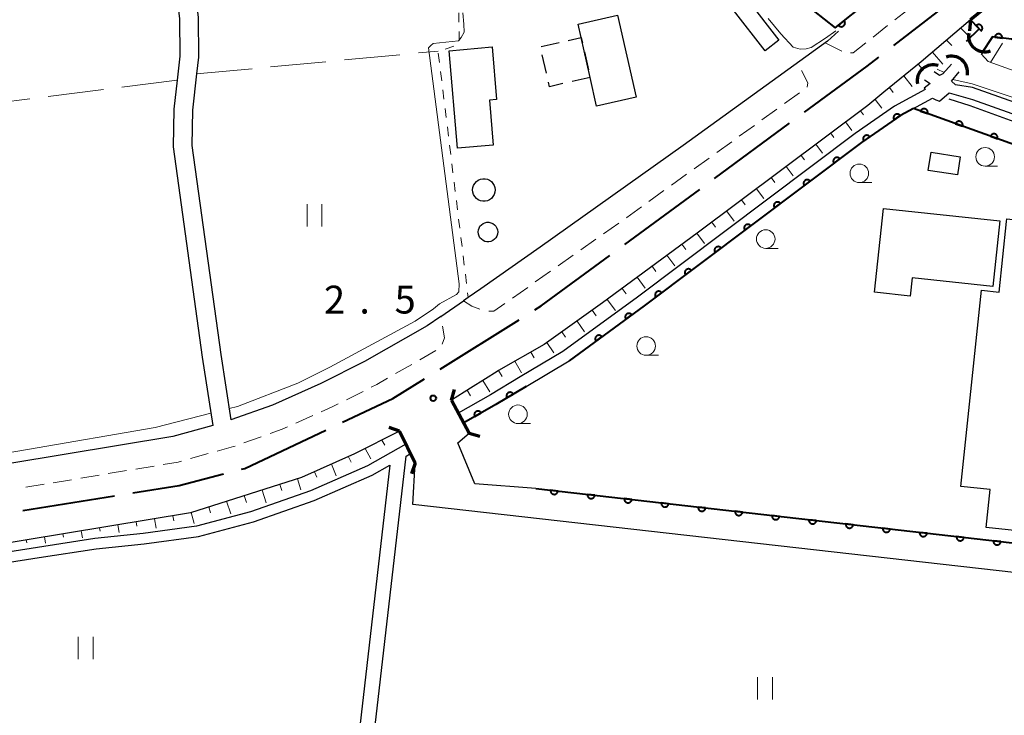
# Model space of a CAD drawing. Units: metres. Extents: x -70000 to -68000, y 36000 to 37500.
# Drawn here: x -69052 to -68920, y 37164 to 37257 of the extents above; entities that cross this region are included whole.
import ezdxf

# ---------------------------------------------------------------- set-up
doc = ezdxf.new("R2010")
doc.units = ezdxf.units.M
for name, color, linetype, lineweight in [('110600_大字・町・丁目界', 7, 'Continuous', 40), ('210100_道路縁(街区線)', 7, 'Continuous', 30), ('220300_道路橋(高架部)', 7, 'Continuous', 70), ('220399_道路橋(ひげ)', 7, 'Continuous', 70), ('221300_歩道', 7, 'Continuous', 30), ('300100_普通建物', 7, 'Continuous', 30), ('300300_普通無壁舎', 7, 'Continuous', 30), ('421900_坑口', 7, 'Continuous', 30), ('423100_タンク', 7, 'Continuous', 30), ('510100_河川', 7, 'Continuous', 30), ('610111_人工斜面(上)', 7, 'Continuous', 30), ('610199_人工斜面(ヒゲ)', 7, 'Continuous', 30), ('611100_コンクリート被覆(直落)', 7, 'Continuous', 30), ('630100_植生界', 7, 'Continuous', 30), ('630200_耕地界', 7, 'Continuous', 30), ('631100_田', 7, 'Continuous', 13), ('633100_広葉樹林', 7, 'Continuous', 13), ('710200_等高線(主曲線)', 7, 'Continuous', 13), ('731100_標石を有しない標高点', 7, 'Continuous', 40)]:
    doc.layers.add(name, color=color, linetype=linetype, lineweight=lineweight)
doc.styles.add('Style-WORKING', font='MS Gothic.ttf')

msp = doc.modelspace()

# ---------------------------------------------------------------- linework, layer by layer
at = {"layer": '110600_大字・町・丁目界', "linetype": 'Continuous', "lineweight": 40}
for p, q in [((-68934.781, 37253.81), (-68924.9, 37261.466)), ((-68958.879, 37235.942), (-68948.81, 37243.35)), ((-68970.961, 37227.053), (-68960.892, 37234.461)), ((-68995.803, 37210.273), (-68985.206, 37216.902)), ((-69051.992, 37191.214), (-69039.649, 37193.188))]:
    msp.add_line(p, q, dxfattribs=at)
at = {"layer": '110600_大字・町・丁目界', "linetype": 'Continuous', "lineweight": 40, "flags": 128}
for points in [[(-68946.796, 37244.831), (-68938.33, 37251.06), (-68936.757, 37252.279)], [(-68983.087, 37218.228), (-68982.22, 37218.77), (-68972.975, 37225.572)], [(-69008.946, 37203.099), (-69002.17, 37206.29), (-68997.923, 37208.947)], [(-69022.544, 37196.782), (-69022.13, 37196.89), (-69011.208, 37202.034)], [(-69037.181, 37193.583), (-69030.95, 37194.58), (-69024.962, 37196.148)]]:
    msp.add_lwpolyline(points, dxfattribs=at)
at = {"layer": '210100_道路縁(街区線)', "linetype": 'Continuous', "lineweight": 30, "flags": 128}
for points in [[(-69036.79, 37378.3), (-69038.03, 37376.04), (-69039.82, 37373.85), (-69042.69, 37370.93), (-69044.36, 37368.15), (-69044.82, 37364.89), (-69044.44, 37360.54), (-69042.31, 37347.77), (-69041.52, 37340.72), (-69040.65, 37332.93), (-69038.48, 37313.88), (-69036.21, 37298.33), (-69033.43, 37277.35), (-69030.89, 37257.46), (-69030.86, 37252.39), (-69031.22, 37249.18), (-69031.66, 37245.27), (-69031.74, 37240.2), (-69027.83, 37211.86), (-69026.41, 37202.68)], [(-69034.3, 37375.29), (-69035.95, 37374.63), (-69037.95, 37372.19), (-69040.7, 37369.4), (-69041.96, 37367.29), (-69042.31, 37364.82), (-69041.96, 37360.87), (-69039.83, 37348.13), (-69038.2, 37333.54), (-69036, 37314.22), (-69035.42, 37310.25), (-69033.74, 37298.72), (-69030.94, 37277.6), (-69028.39, 37257.63), (-69028.36, 37252.26), (-69028.61, 37250), (-69029.16, 37245.11), (-69029.24, 37240.35), (-69025.36, 37212.22), (-69024, 37203.41)], [(-68915.51, 37264.54), (-68924.43, 37257.29)], [(-68924.43, 37257.29), (-68931.09, 37251.65), (-68936.1, 37247.55), (-68938.28, 37245.75), (-68961.25, 37228.57), (-68973.99, 37219.17), (-68981.81, 37213.57), (-68987.99, 37210.05), (-68988.15, 37209.95), (-68989.71, 37208.95), (-68991.73, 37207.7), (-68994.31, 37206.09)], [(-69026.41, 37202.68), (-69031.82, 37201.17), (-69111.73, 37187.95), (-69124.69, 37185.61), (-69125.1, 37186.45), (-69134.28, 37256.6)], [(-68942.2, 37255.76), (-68943.69, 37254.41), (-68963.11, 37240.37), (-68982.36, 37226.66), (-68990.36, 37221.05), (-68992.04, 37219.89), (-68992.7, 37219.44)], [(-68927.37, 37246.65), (-68924.51, 37245.74), (-68890.5, 37233.36), (-68886.37, 37231.55), (-68790.83, 37198.27), (-68768.27, 37190.31)], [(-68982.95, 37194.18), (-68901.92, 37184.92), (-68897.98, 37184.69), (-68897.04, 37187.14), (-68892.29, 37228.47), (-68892.23, 37229.27), (-68893.83, 37231.55), (-68928.87, 37244.17)], [(-68995.71, 37217.36), (-68992.7, 37219.44)], [(-68995.71, 37217.36), (-68997.56, 37216.09), (-69005.99, 37211.28), (-69011.87, 37208.33), (-69018.4, 37205.41), (-69024, 37203.41)], [(-68994.31, 37206.09), (-68991.9, 37201.65)], [(-69001.27, 37201.89), (-69007.36, 37198.83), (-69014.48, 37195.65), (-69029.43, 37190.92), (-69068.26, 37184.49), (-69106.94, 37178.09), (-69107.92, 37177.2), (-69109.31, 37167.76), (-69137.38, 36921.07)], [(-68999.17, 37197.58), (-69001.27, 37201.89)], [(-68982.95, 37194.18), (-68991.16, 37194.8), (-68993.42, 37200.34), (-68991.9, 37201.65)], [(-69137.38, 36921.07), (-68932.3, 36898.19), (-68930.5, 36898.67), (-68898.3, 37178.04), (-68900.1, 37180.13), (-68901.16, 37180.88), (-68999.5, 37192.04), (-68999.17, 37197.58)]]:
    msp.add_lwpolyline(points, dxfattribs=at)
at = {"layer": '220300_道路橋(高架部)', "linetype": 'Continuous', "lineweight": 70, "flags": 128}
for points in [[(-68915.51, 37264.54), (-68924.43, 37257.29)], [(-68994.31, 37206.09), (-68991.9, 37201.65)], [(-68999.17, 37197.58), (-69001.27, 37201.89)]]:
    msp.add_lwpolyline(points, dxfattribs=at)
at = {"layer": '220399_道路橋(ひげ)', "linetype": 'Continuous', "lineweight": 70, "flags": 128}
for points in [[(-68924.43, 37257.29), (-68924.58, 37255.8)], [(-68994.31, 37206.09), (-68993.88, 37207.53)], [(-69001.27, 37201.89), (-69002.69, 37202.38)], [(-68991.9, 37201.65), (-68990.46, 37201.22)], [(-68999.17, 37197.58), (-68999.66, 37196.16)]]:
    msp.add_lwpolyline(points, dxfattribs=at)
at = {"layer": '221300_歩道', "linetype": 'Continuous', "lineweight": 13}
for p, q in [((-68937.559, 37254.968), (-68935.591, 37256.509)), ((-68943.99, 37254.19), (-68941.767, 37253.046)), ((-68949.481, 37246.002), (-68947.454, 37247.466)), ((-68952.521, 37243.806), (-68950.494, 37245.27)), ((-68955.56, 37241.61), (-68953.534, 37243.074)), ((-68958.6, 37239.414), (-68956.574, 37240.878)), ((-68961.64, 37237.218), (-68959.614, 37238.682)), ((-68964.68, 37235.022), (-68962.653, 37236.486)), ((-68967.72, 37232.826), (-68965.693, 37234.29)), ((-68973.825, 37228.47), (-68971.782, 37229.911)), ((-68976.89, 37226.31), (-68974.847, 37227.75)), ((-68979.956, 37224.15), (-68977.912, 37225.59)), ((-68983.021, 37221.989), (-68980.977, 37223.43)), ((-68986.086, 37219.829), (-68984.042, 37221.269)), ((-68995.694, 37217.266), (-68995.71, 37217.36)), ((-68998.559, 37211.511), (-68996.39, 37212.754)), ((-69001.813, 37209.647), (-68999.644, 37210.89)), ((-69008.437, 37206.135), (-69006.204, 37207.26)), ((-69015.241, 37202.985), (-69012.959, 37204.004)), ((-69022.248, 37200.322), (-69019.893, 37201.161)), ((-69029.44, 37198.204), (-69027.032, 37198.878)), ((-69040.499, 37196.188), (-69038.033, 37196.596)), ((-69036.799, 37196.8), (-69034.333, 37197.208)), ((-69047.898, 37194.964), (-69045.432, 37195.372)), ((-69044.199, 37195.576), (-69041.732, 37195.984)), ((-69051.598, 37194.351), (-69049.132, 37194.76))]:
    msp.add_line(p, q, dxfattribs=at)
at = {"layer": '221300_歩道', "linetype": 'Continuous', "lineweight": 13, "flags": 128}
for points in [[(-68934.606, 37257.28), (-68932.87, 37258.64), (-68932.81, 37258.928)], [(-68940.581, 37252.837), (-68940.25, 37252.86), (-68938.543, 37254.197)], [(-68946.441, 37248.198), (-68946.41, 37248.22), (-68946.34, 37248.81), (-68947.2, 37250.468)], [(-68970.76, 37230.631), (-68970.69, 37230.68), (-68968.733, 37232.094)], [(-68992.7, 37219.44), (-68991.55, 37218.72), (-68990.471, 37218.344)], [(-68989.272, 37218.043), (-68988.61, 37218.05), (-68987.108, 37219.109)], [(-68995.568, 37213.618), (-68995.23, 37214.48), (-68995.489, 37216.033)], [(-69005.088, 37207.823), (-69004.34, 37208.2), (-69002.898, 37209.026)], [(-69011.817, 37204.514), (-69010.37, 37205.16), (-69009.553, 37205.572)], [(-69018.716, 37201.581), (-69017.09, 37202.16), (-69016.383, 37202.476)], [(-69025.828, 37199.215), (-69023.63, 37199.83), (-69023.426, 37199.903)], [(-69033.1, 37197.412), (-69031.06, 37197.75), (-69030.643, 37197.867)]]:
    msp.add_lwpolyline(points, dxfattribs=at)
at = {"layer": '300100_普通建物', "linetype": 'Continuous', "lineweight": 30, "flags": 128}
for points in [[(-68971.93, 37257.9), (-68969.44, 37246.86), (-68974.76, 37245.67), (-68975.63, 37249.52), (-68976.84, 37254.91), (-68977.25, 37256.71)], [(-68993.48, 37240), (-68994.63, 37253.13), (-68988.82, 37253.63), (-68988.22, 37246.56), (-68989.2, 37246.48), (-68988.68, 37240.41)], [(-68920.51, 37230.24), (-68921.45, 37221.4), (-68932.31, 37222.55), (-68932.57, 37220.1), (-68937.34, 37220.6), (-68936.15, 37231.89)], [(-68903.32, 37186.93), (-68922.33, 37188.93), (-68921.79, 37194.03), (-68925.76, 37194.45), (-68922.98, 37220.89), (-68920.59, 37220.64), (-68919.58, 37230.14), (-68919.55, 37230.47), (-68898.97, 37228.3)]]:
    msp.add_lwpolyline(points, close=True, dxfattribs=at)
at = {"layer": '300100_普通建物', "linetype": 'Continuous', "lineweight": 30}
for points in [[(-68954.45, 37260.04), (-68950.22, 37254.53), (-68952.09, 37253.1), (-68956.32, 37258.6)], [(-68926.18, 37236.41), (-68930.13, 37237.02), (-68929.75, 37239.47), (-68925.81, 37238.86)]]:
    msp.add_3dface(points, dxfattribs=at)
at = {"layer": '300300_普通無壁舎', "linetype": 'Continuous', "lineweight": 30}
for p, q in [((-68982.227, 37253.693), (-68979.789, 37254.244)), ((-68981.525, 37250.115), (-68982.077, 37252.553)), ((-68976.407, 37252.981), (-68975.859, 37250.542)), ((-68975.63, 37249.52), (-68978.068, 37248.968))]:
    msp.add_line(p, q, dxfattribs=at)
at = {"layer": '300300_普通無壁舎', "linetype": 'Continuous', "lineweight": 30, "flags": 128}
for points in [[(-68978.57, 37254.519), (-68976.84, 37254.91), (-68976.681, 37254.201)], [(-68979.288, 37248.692), (-68981.11, 37248.28), (-68981.249, 37248.896)]]:
    msp.add_lwpolyline(points, dxfattribs=at)
at = {"layer": '421900_坑口', "linetype": 'Continuous', "lineweight": 70}
for centre, start, end in [((-68922.54, 37255.143), 171.08887, 291.09033), ((-68926.997, 37250.232), 349.90759, 109.90905), ((-68929.465, 37249.077), 71.30919, 191.31065)]:
    msp.add_arc(centre, 2.165, start, end, dxfattribs=at)
at = {"layer": '423100_タンク', "linetype": 'Continuous', "lineweight": 30, "flags": 128}
for points in [[(-68990.09, 37235.89), (-68989.78, 37235.89), (-68989.47, 37235.83), (-68989.18, 37235.7), (-68988.92, 37235.51), (-68988.71, 37235.27), (-68988.55, 37235), (-68988.45, 37234.7), (-68988.42, 37234.38), (-68988.45, 37234.06), (-68988.55, 37233.76), (-68988.71, 37233.49), (-68988.92, 37233.25), (-68989.18, 37233.06), (-68989.47, 37232.93), (-68989.78, 37232.87), (-68990.09, 37232.87), (-68990.41, 37232.93), (-68990.7, 37233.06), (-68990.95, 37233.25), (-68991.17, 37233.49), (-68991.32, 37233.76), (-68991.42, 37234.06), (-68991.46, 37234.38), (-68991.42, 37234.7), (-68991.32, 37235), (-68991.17, 37235.27), (-68990.95, 37235.51), (-68990.7, 37235.7), (-68990.41, 37235.83)], [(-68989.53, 37230.03), (-68989.25, 37230.03), (-68988.98, 37229.97), (-68988.73, 37229.86), (-68988.51, 37229.7), (-68988.32, 37229.49), (-68988.18, 37229.25), (-68988.1, 37228.99), (-68988.07, 37228.72), (-68988.1, 37228.44), (-68988.18, 37228.18), (-68988.32, 37227.94), (-68988.51, 37227.74), (-68988.73, 37227.57), (-68988.98, 37227.46), (-68989.25, 37227.4), (-68989.53, 37227.4), (-68989.8, 37227.46), (-68990.05, 37227.57), (-68990.27, 37227.74), (-68990.46, 37227.94), (-68990.59, 37228.18), (-68990.68, 37228.44), (-68990.71, 37228.72), (-68990.68, 37228.99), (-68990.59, 37229.25), (-68990.46, 37229.49), (-68990.27, 37229.7), (-68990.05, 37229.86), (-68989.8, 37229.97)]]:
    msp.add_lwpolyline(points, close=True, dxfattribs=at)
at = {"layer": '510100_河川', "linetype": 'Continuous', "lineweight": 30, "flags": 128}
for points in [[(-68924.99, 37254.4), (-68923.27, 37256.07), (-68924.43, 37257.29)], [(-68789.21, 37204.91), (-68789.11, 37206.52), (-68789.33, 37207.77), (-68882.93, 37241.06), (-68905.75, 37248.92), (-68913.4, 37252.03), (-68918.9, 37254.66), (-68921.47, 37255), (-68922.97, 37252.74)], [(-68927, 37251.31), (-68928.17, 37250), (-68928.62, 37249.78), (-68929.34, 37250.3)], [(-68930.64, 37249.22), (-68929.89, 37248.72), (-68930.69, 37248.1), (-68930.56, 37247.92), (-68934.67, 37245.68), (-68939.98, 37241.97), (-68969.27, 37219.96), (-68979.3, 37212.63), (-68985.03, 37209.2), (-68989.06, 37206.8), (-68993.38, 37204.32)], [(-68789.21, 37201.49), (-68789.36, 37200.36), (-68924.15, 37248.16), (-68926.46, 37248.53), (-68927, 37249.01), (-68925.96, 37250.3)], [(-68992.63, 37203.02), (-68988.31, 37205.5), (-68984.26, 37207.92), (-68978.47, 37211.38), (-68968.37, 37218.76), (-68939.1, 37240.75), (-68933.88, 37244.4), (-68929.55, 37246.74), (-68929.1, 37246.51), (-68928.62, 37246.32), (-68927.33, 37247.44), (-68924.15, 37246.54), (-68789.57, 37198.64), (-68789.59, 37198.23)], [(-69000.42, 37200.15), (-69005.59, 37197.22), (-69013.29, 37193.88), (-69021.36, 37191.03), (-69028.61, 37189.12), (-69035.8, 37188.14), (-69042.29, 37187.47), (-69050.02, 37186.26), (-69057.21, 37185.12), (-69063.77, 37184.14), (-69104.68, 37176.62)], [(-69033.46, 36911.18), (-69000.4, 37198.55), (-68999.81, 37198.89)], [(-69104.44, 37175.24), (-69077.48, 37180.04), (-69063.53, 37182.76), (-69049.8, 37184.88), (-69042.11, 37186.08), (-69035.64, 37186.75), (-69028.34, 37187.74), (-69020.95, 37189.69), (-69012.78, 37192.57), (-69004.97, 37195.96), (-69002.58, 37197.32), (-69035.39, 36911.59)]]:
    msp.add_lwpolyline(points, dxfattribs=at)
at = {"layer": '610111_人工斜面(上)', "linetype": 'Continuous', "lineweight": 13, "flags": 128}
for points in [[(-68994.31, 37206.09), (-68991.73, 37207.7), (-68989.71, 37208.95), (-68988.15, 37209.95), (-68987.99, 37210.05), (-68981.81, 37213.57), (-68973.99, 37219.17), (-68961.25, 37228.57), (-68938.28, 37245.75), (-68936.1, 37247.55), (-68931.09, 37251.65), (-68924.43, 37257.29)], [(-68789.96, 37204.25), (-68922.06, 37251.66), (-68922.99, 37252.71)], [(-69107.92, 37177.19), (-69106.94, 37178.09), (-69090.04, 37180.89), (-69086.95, 37181.4), (-69081.74, 37182.26), (-69071.68, 37183.92), (-69066.59, 37184.76), (-69045.57, 37188.25), (-69039.62, 37189.24), (-69029.54, 37190.89), (-69021.85, 37193.32), (-69014.48, 37195.65), (-69007.36, 37198.83), (-69001.27, 37201.89)]]:
    msp.add_lwpolyline(points, dxfattribs=at)
at = {"layer": '610199_人工斜面(ヒゲ)', "linetype": 'Continuous', "lineweight": 13, "flags": 128}
for points in [[(-68925.76, 37256.17), (-68924.48, 37254.89)], [(-68927.66, 37254.56), (-68926.97, 37253.85)], [(-68921.73, 37251.54), (-68920.13, 37254.14)], [(-68929.57, 37252.94), (-68928.16, 37251.32)], [(-68931.48, 37251.33), (-68930.83, 37250.56)], [(-68933.42, 37249.75), (-68932.28, 37248.31)], [(-68935.35, 37248.16), (-68934.85, 37247.51)], [(-68937.28, 37246.57), (-68936.38, 37245.41)], [(-68939.25, 37245.03), (-68938.84, 37244.48)], [(-68941.25, 37243.53), (-68940.41, 37242.4)], [(-68943.25, 37242.03), (-68942.82, 37241.45)], [(-68945.25, 37240.54), (-68944.36, 37239.34)], [(-68947.25, 37239.04), (-68946.8, 37238.43)], [(-68949.26, 37237.54), (-68948.31, 37236.29)], [(-68951.26, 37236.04), (-68950.78, 37235.4)], [(-68953.26, 37234.55), (-68952.27, 37233.23)], [(-68955.26, 37233.05), (-68954.76, 37232.38)], [(-68957.26, 37231.55), (-68956.24, 37230.18)], [(-68959.27, 37230.05), (-68958.75, 37229.37)], [(-68961.27, 37228.56), (-68960.24, 37227.18)], [(-68963.28, 37227.07), (-68962.76, 37226.37)], [(-68965.29, 37225.59), (-68964.24, 37224.17)], [(-68967.3, 37224.1), (-68966.77, 37223.39)], [(-68969.31, 37222.62), (-68968.24, 37221.17)], [(-68971.32, 37221.13), (-68970.78, 37220.4)], [(-68973.34, 37219.65), (-68972.24, 37218.17)], [(-68975.36, 37218.18), (-68974.83, 37217.45)], [(-68977.4, 37216.73), (-68976.38, 37215.29)], [(-68979.43, 37215.27), (-68978.95, 37214.57)], [(-68981.46, 37213.82), (-68980.54, 37212.44)], [(-68983.61, 37212.54), (-68983.15, 37211.79)], [(-68985.78, 37211.31), (-68984.87, 37209.74)], [(-68987.95, 37210.07), (-68987.48, 37209.26)], [(-68990.07, 37208.73), (-68989.12, 37207.19)], [(-68992.19, 37207.41), (-68991.73, 37206.66)], [(-69001.44, 37201.81), (-69000.77, 37200.51)], [(-69003.67, 37200.69), (-69003.26, 37200.04)], [(-69005.9, 37199.56), (-69005.14, 37198.19)], [(-69010.44, 37197.46), (-69009.81, 37195.91)], [(-69008.15, 37198.47), (-69007.82, 37197.71)], [(-69012.72, 37196.44), (-69012.43, 37195.7)], [(-69015.03, 37195.48), (-69014.55, 37194.02)], [(-69019.79, 37193.97), (-69019.22, 37192.24)], [(-69017.41, 37194.73), (-69017.14, 37193.93)], [(-69024.56, 37192.47), (-69024.01, 37190.77)], [(-69022.18, 37193.22), (-69021.88, 37192.32)], [(-69029.33, 37190.96), (-69028.94, 37189.47)], [(-69026.95, 37191.71), (-69026.71, 37190.92)], [(-69036.72, 37189.71), (-69036.64, 37189.13)], [(-69034.26, 37190.12), (-69034.06, 37188.84)], [(-69031.79, 37190.52), (-69031.68, 37189.83)], [(-69044.12, 37188.49), (-69043.97, 37187.56)], [(-69041.66, 37188.9), (-69041.58, 37188.42)], [(-69039.19, 37189.31), (-69039.04, 37188.24)], [(-69051.52, 37187.26), (-69051.45, 37186.85)], [(-69049.06, 37187.67), (-69048.92, 37186.82)], [(-69046.59, 37188.08), (-69046.52, 37187.63)]]:
    msp.add_lwpolyline(points, dxfattribs=at)
at = {"layer": '611100_コンクリート被覆(直落)', "linetype": 'Continuous', "lineweight": 40, "flags": 128}
for points in [[(-68947.47, 37260.46), (-68945.62, 37258.56), (-68942.67, 37256.2), (-68938.03, 37259.87)], [(-68924.99, 37254.4), (-68923.27, 37256.07), (-68924.43, 37257.29)], [(-68789.21, 37204.91), (-68789.11, 37206.52), (-68789.33, 37207.77), (-68882.93, 37241.06), (-68905.75, 37248.92), (-68913.4, 37252.03), (-68918.9, 37254.66), (-68921.47, 37255), (-68922.97, 37252.74)], [(-68982.95, 37194.18), (-68901.92, 37184.92), (-68897.98, 37184.69), (-68897.04, 37187.14), (-68892.29, 37228.47), (-68892.23, 37229.27), (-68893.83, 37231.55), (-68932.13, 37245.34)], [(-68932.13, 37245.34), (-68933.88, 37244.4), (-68939.1, 37240.75), (-68968.37, 37218.76), (-68978.47, 37211.38)], [(-68984.26, 37207.92), (-68988.31, 37205.5), (-68992.63, 37203.02)]]:
    msp.add_lwpolyline(points, dxfattribs=at)
for points in [[(-68941.438, 37257.174), (-68942.223, 37256.554), (-68942.194, 37256.521), (-68942.162, 37256.49), (-68942.129, 37256.463), (-68942.093, 37256.438), (-68942.055, 37256.417), (-68942.015, 37256.399), (-68941.974, 37256.385), (-68941.932, 37256.375), (-68941.889, 37256.367), (-68941.845, 37256.364), (-68941.801, 37256.364), (-68941.758, 37256.369), (-68941.715, 37256.378), (-68941.673, 37256.389), (-68941.632, 37256.405), (-68941.594, 37256.424), (-68941.556, 37256.446), (-68941.52, 37256.472), (-68941.487, 37256.501), (-68941.457, 37256.532), (-68941.43, 37256.565), (-68941.405, 37256.601), (-68941.384, 37256.64), (-68941.366, 37256.679), (-68941.351, 37256.72), (-68941.341, 37256.763), (-68941.333, 37256.806), (-68941.331, 37256.85), (-68941.331, 37256.893), (-68941.336, 37256.936), (-68941.344, 37256.979), (-68941.356, 37257.021), (-68941.372, 37257.062), (-68941.391, 37257.101), (-68941.413, 37257.138)], [(-68923.685, 37256.507), (-68922.996, 37255.782), (-68922.966, 37255.814), (-68922.939, 37255.848), (-68922.914, 37255.883), (-68922.893, 37255.922), (-68922.876, 37255.961), (-68922.861, 37256.003), (-68922.85, 37256.045), (-68922.844, 37256.088), (-68922.84, 37256.132), (-68922.842, 37256.176), (-68922.846, 37256.219), (-68922.855, 37256.262), (-68922.867, 37256.304), (-68922.882, 37256.344), (-68922.902, 37256.384), (-68922.924, 37256.42), (-68922.95, 37256.456), (-68922.978, 37256.489), (-68923.01, 37256.519), (-68923.044, 37256.546), (-68923.08, 37256.571), (-68923.118, 37256.592), (-68923.158, 37256.609), (-68923.199, 37256.624), (-68923.241, 37256.635), (-68923.284, 37256.641), (-68923.328, 37256.645), (-68923.372, 37256.643), (-68923.415, 37256.639), (-68923.458, 37256.63), (-68923.5, 37256.618), (-68923.541, 37256.603), (-68923.58, 37256.583), (-68923.617, 37256.561), (-68923.652, 37256.536)], [(-68921.164, 37254.96), (-68920.173, 37254.828), (-68920.169, 37254.872), (-68920.169, 37254.916), (-68920.173, 37254.958), (-68920.18, 37255.002), (-68920.192, 37255.044), (-68920.206, 37255.085), (-68920.224, 37255.125), (-68920.247, 37255.162), (-68920.271, 37255.198), (-68920.3, 37255.232), (-68920.33, 37255.263), (-68920.364, 37255.29), (-68920.4, 37255.315), (-68920.437, 37255.337), (-68920.477, 37255.356), (-68920.518, 37255.37), (-68920.559, 37255.382), (-68920.603, 37255.39), (-68920.647, 37255.393), (-68920.69, 37255.393), (-68920.733, 37255.39), (-68920.776, 37255.382), (-68920.818, 37255.371), (-68920.859, 37255.356), (-68920.899, 37255.338), (-68920.936, 37255.316), (-68920.973, 37255.291), (-68921.006, 37255.262), (-68921.037, 37255.232), (-68921.065, 37255.199), (-68921.09, 37255.163), (-68921.112, 37255.125), (-68921.13, 37255.085), (-68921.145, 37255.045), (-68921.156, 37255.003)], [(-68931.166, 37244.993), (-68930.225, 37244.654), (-68930.212, 37244.696), (-68930.203, 37244.739), (-68930.197, 37244.781), (-68930.195, 37244.825), (-68930.198, 37244.868), (-68930.203, 37244.912), (-68930.212, 37244.955), (-68930.226, 37244.996), (-68930.242, 37245.037), (-68930.264, 37245.075), (-68930.286, 37245.112), (-68930.313, 37245.146), (-68930.343, 37245.178), (-68930.375, 37245.208), (-68930.41, 37245.234), (-68930.447, 37245.257), (-68930.485, 37245.277), (-68930.526, 37245.294), (-68930.568, 37245.307), (-68930.61, 37245.316), (-68930.653, 37245.322), (-68930.697, 37245.324), (-68930.74, 37245.321), (-68930.784, 37245.316), (-68930.826, 37245.306), (-68930.868, 37245.293), (-68930.908, 37245.276), (-68930.947, 37245.255), (-68930.984, 37245.232), (-68931.018, 37245.205), (-68931.05, 37245.175), (-68931.08, 37245.144), (-68931.106, 37245.108), (-68931.129, 37245.072), (-68931.149, 37245.034)], [(-68934.711, 37243.819), (-68933.891, 37244.392), (-68933.918, 37244.427), (-68933.947, 37244.459), (-68933.979, 37244.488), (-68934.014, 37244.515), (-68934.051, 37244.538), (-68934.089, 37244.559), (-68934.129, 37244.576), (-68934.171, 37244.588), (-68934.214, 37244.599), (-68934.257, 37244.604), (-68934.301, 37244.606), (-68934.344, 37244.604), (-68934.388, 37244.598), (-68934.43, 37244.589), (-68934.472, 37244.575), (-68934.511, 37244.559), (-68934.55, 37244.539), (-68934.587, 37244.515), (-68934.622, 37244.489), (-68934.654, 37244.459), (-68934.683, 37244.428), (-68934.71, 37244.393), (-68934.733, 37244.356), (-68934.754, 37244.317), (-68934.771, 37244.277), (-68934.783, 37244.236), (-68934.794, 37244.193), (-68934.799, 37244.149), (-68934.801, 37244.106), (-68934.799, 37244.062), (-68934.793, 37244.019), (-68934.784, 37243.977), (-68934.771, 37243.935), (-68934.754, 37243.895), (-68934.734, 37243.856)], [(-68926.461, 37243.299), (-68925.521, 37242.96), (-68925.507, 37243.002), (-68925.499, 37243.045), (-68925.493, 37243.087), (-68925.491, 37243.131), (-68925.493, 37243.175), (-68925.499, 37243.218), (-68925.508, 37243.261), (-68925.522, 37243.302), (-68925.538, 37243.343), (-68925.559, 37243.381), (-68925.582, 37243.418), (-68925.609, 37243.452), (-68925.639, 37243.484), (-68925.671, 37243.514), (-68925.706, 37243.54), (-68925.742, 37243.563), (-68925.781, 37243.583), (-68925.822, 37243.6), (-68925.864, 37243.613), (-68925.906, 37243.622), (-68925.949, 37243.628), (-68925.993, 37243.63), (-68926.036, 37243.627), (-68926.079, 37243.622), (-68926.122, 37243.613), (-68926.163, 37243.599), (-68926.204, 37243.583), (-68926.243, 37243.561), (-68926.279, 37243.539), (-68926.314, 37243.512), (-68926.346, 37243.482), (-68926.375, 37243.45), (-68926.402, 37243.415), (-68926.424, 37243.378), (-68926.445, 37243.34)], [(-68938.808, 37240.954), (-68937.989, 37241.527), (-68938.016, 37241.562), (-68938.045, 37241.594), (-68938.077, 37241.623), (-68938.111, 37241.65), (-68938.148, 37241.673), (-68938.187, 37241.694), (-68938.227, 37241.711), (-68938.269, 37241.723), (-68938.311, 37241.733), (-68938.355, 37241.738), (-68938.398, 37241.741), (-68938.442, 37241.739), (-68938.485, 37241.733), (-68938.528, 37241.724), (-68938.57, 37241.71), (-68938.609, 37241.694), (-68938.648, 37241.674), (-68938.685, 37241.65), (-68938.72, 37241.623), (-68938.752, 37241.594), (-68938.781, 37241.562), (-68938.808, 37241.528), (-68938.831, 37241.491), (-68938.851, 37241.452), (-68938.869, 37241.412), (-68938.881, 37241.37), (-68938.891, 37241.328), (-68938.896, 37241.284), (-68938.899, 37241.241), (-68938.897, 37241.197), (-68938.891, 37241.154), (-68938.882, 37241.111), (-68938.868, 37241.069), (-68938.852, 37241.03), (-68938.832, 37240.991)], [(-68921.757, 37241.605), (-68920.816, 37241.266), (-68920.803, 37241.308), (-68920.794, 37241.351), (-68920.788, 37241.394), (-68920.786, 37241.437), (-68920.789, 37241.481), (-68920.794, 37241.524), (-68920.804, 37241.567), (-68920.817, 37241.608), (-68920.834, 37241.649), (-68920.855, 37241.687), (-68920.878, 37241.724), (-68920.905, 37241.759), (-68920.935, 37241.791), (-68920.966, 37241.82), (-68921.002, 37241.847), (-68921.038, 37241.869), (-68921.076, 37241.889), (-68921.117, 37241.906), (-68921.159, 37241.919), (-68921.202, 37241.928), (-68921.244, 37241.934), (-68921.288, 37241.936), (-68921.332, 37241.933), (-68921.375, 37241.928), (-68921.418, 37241.919), (-68921.459, 37241.905), (-68921.5, 37241.889), (-68921.538, 37241.868), (-68921.575, 37241.845), (-68921.609, 37241.818), (-68921.641, 37241.788), (-68921.671, 37241.756), (-68921.697, 37241.721), (-68921.72, 37241.684), (-68921.74, 37241.646)], [(-68942.813, 37237.961), (-68942.013, 37238.561), (-68942.041, 37238.595), (-68942.072, 37238.626), (-68942.104, 37238.654), (-68942.14, 37238.68), (-68942.178, 37238.702), (-68942.217, 37238.721), (-68942.258, 37238.737), (-68942.3, 37238.748), (-68942.343, 37238.757), (-68942.387, 37238.76), (-68942.43, 37238.761), (-68942.473, 37238.757), (-68942.517, 37238.75), (-68942.559, 37238.739), (-68942.6, 37238.725), (-68942.639, 37238.707), (-68942.677, 37238.685), (-68942.713, 37238.661), (-68942.747, 37238.633), (-68942.778, 37238.602), (-68942.806, 37238.57), (-68942.832, 37238.534), (-68942.854, 37238.496), (-68942.873, 37238.457), (-68942.889, 37238.416), (-68942.9, 37238.374), (-68942.909, 37238.331), (-68942.912, 37238.287), (-68942.913, 37238.244), (-68942.91, 37238.201), (-68942.902, 37238.157), (-68942.892, 37238.115), (-68942.877, 37238.074), (-68942.859, 37238.035), (-68942.838, 37237.997)], [(-68946.81, 37234.957), (-68946.011, 37235.558), (-68946.039, 37235.592), (-68946.07, 37235.623), (-68946.102, 37235.651), (-68946.138, 37235.677), (-68946.175, 37235.698), (-68946.215, 37235.718), (-68946.255, 37235.733), (-68946.297, 37235.744), (-68946.34, 37235.753), (-68946.384, 37235.757), (-68946.428, 37235.758), (-68946.471, 37235.754), (-68946.514, 37235.747), (-68946.556, 37235.736), (-68946.598, 37235.721), (-68946.637, 37235.703), (-68946.675, 37235.682), (-68946.711, 37235.657), (-68946.745, 37235.629), (-68946.776, 37235.599), (-68946.804, 37235.566), (-68946.83, 37235.531), (-68946.851, 37235.493), (-68946.871, 37235.454), (-68946.886, 37235.413), (-68946.897, 37235.371), (-68946.906, 37235.328), (-68946.91, 37235.284), (-68946.911, 37235.241), (-68946.907, 37235.197), (-68946.9, 37235.154), (-68946.889, 37235.112), (-68946.874, 37235.071), (-68946.856, 37235.032), (-68946.835, 37234.994)], [(-68950.808, 37231.954), (-68950.008, 37232.555), (-68950.037, 37232.589), (-68950.067, 37232.619), (-68950.1, 37232.648), (-68950.135, 37232.673), (-68950.173, 37232.695), (-68950.212, 37232.714), (-68950.253, 37232.73), (-68950.295, 37232.741), (-68950.338, 37232.75), (-68950.382, 37232.753), (-68950.425, 37232.755), (-68950.468, 37232.751), (-68950.512, 37232.743), (-68950.554, 37232.733), (-68950.595, 37232.718), (-68950.634, 37232.7), (-68950.672, 37232.679), (-68950.709, 37232.654), (-68950.743, 37232.626), (-68950.773, 37232.595), (-68950.801, 37232.563), (-68950.827, 37232.527), (-68950.849, 37232.49), (-68950.868, 37232.45), (-68950.884, 37232.41), (-68950.895, 37232.368), (-68950.904, 37232.325), (-68950.907, 37232.281), (-68950.908, 37232.238), (-68950.905, 37232.194), (-68950.897, 37232.151), (-68950.887, 37232.109), (-68950.872, 37232.067), (-68950.854, 37232.028), (-68950.833, 37231.99)], [(-68954.806, 37228.951), (-68954.006, 37229.551), (-68954.034, 37229.585), (-68954.065, 37229.616), (-68954.097, 37229.644), (-68954.133, 37229.67), (-68954.17, 37229.692), (-68954.21, 37229.711), (-68954.25, 37229.727), (-68954.292, 37229.738), (-68954.335, 37229.747), (-68954.379, 37229.75), (-68954.423, 37229.751), (-68954.466, 37229.747), (-68954.509, 37229.74), (-68954.551, 37229.73), (-68954.593, 37229.715), (-68954.632, 37229.697), (-68954.67, 37229.676), (-68954.706, 37229.651), (-68954.74, 37229.623), (-68954.771, 37229.592), (-68954.799, 37229.56), (-68954.825, 37229.524), (-68954.847, 37229.486), (-68954.866, 37229.447), (-68954.882, 37229.406), (-68954.892, 37229.364), (-68954.901, 37229.321), (-68954.905, 37229.278), (-68954.906, 37229.234), (-68954.902, 37229.191), (-68954.895, 37229.148), (-68954.884, 37229.105), (-68954.869, 37229.064), (-68954.851, 37229.025), (-68954.83, 37228.987)], [(-68958.803, 37225.947), (-68958.004, 37226.548), (-68958.032, 37226.582), (-68958.062, 37226.613), (-68958.095, 37226.641), (-68958.13, 37226.667), (-68958.168, 37226.689), (-68958.207, 37226.708), (-68958.248, 37226.724), (-68958.29, 37226.734), (-68958.333, 37226.743), (-68958.377, 37226.747), (-68958.42, 37226.748), (-68958.464, 37226.744), (-68958.507, 37226.737), (-68958.549, 37226.726), (-68958.59, 37226.711), (-68958.629, 37226.693), (-68958.667, 37226.672), (-68958.704, 37226.648), (-68958.738, 37226.62), (-68958.768, 37226.589), (-68958.797, 37226.556), (-68958.822, 37226.521), (-68958.844, 37226.483), (-68958.863, 37226.444), (-68958.879, 37226.403), (-68958.89, 37226.361), (-68958.899, 37226.318), (-68958.902, 37226.274), (-68958.904, 37226.231), (-68958.9, 37226.188), (-68958.892, 37226.144), (-68958.882, 37226.102), (-68958.867, 37226.061), (-68958.849, 37226.022), (-68958.828, 37225.984)], [(-68962.801, 37222.944), (-68962.001, 37223.545), (-68962.029, 37223.579), (-68962.06, 37223.61), (-68962.092, 37223.638), (-68962.128, 37223.664), (-68962.165, 37223.685), (-68962.205, 37223.704), (-68962.245, 37223.72), (-68962.287, 37223.731), (-68962.33, 37223.74), (-68962.374, 37223.744), (-68962.418, 37223.745), (-68962.461, 37223.741), (-68962.504, 37223.733), (-68962.546, 37223.723), (-68962.588, 37223.708), (-68962.627, 37223.69), (-68962.665, 37223.669), (-68962.701, 37223.644), (-68962.735, 37223.616), (-68962.766, 37223.586), (-68962.794, 37223.553), (-68962.82, 37223.518), (-68962.842, 37223.48), (-68962.861, 37223.441), (-68962.877, 37223.4), (-68962.888, 37223.358), (-68962.897, 37223.315), (-68962.9, 37223.271), (-68962.901, 37223.228), (-68962.897, 37223.184), (-68962.89, 37223.141), (-68962.879, 37223.099), (-68962.865, 37223.058), (-68962.846, 37223.019), (-68962.825, 37222.981)], [(-68966.798, 37219.941), (-68965.999, 37220.542), (-68966.027, 37220.576), (-68966.057, 37220.606), (-68966.09, 37220.634), (-68966.125, 37220.66), (-68966.163, 37220.682), (-68966.202, 37220.701), (-68966.243, 37220.717), (-68966.285, 37220.728), (-68966.328, 37220.737), (-68966.372, 37220.74), (-68966.415, 37220.741), (-68966.459, 37220.738), (-68966.502, 37220.73), (-68966.544, 37220.72), (-68966.585, 37220.705), (-68966.624, 37220.687), (-68966.662, 37220.666), (-68966.699, 37220.641), (-68966.733, 37220.613), (-68966.763, 37220.582), (-68966.792, 37220.55), (-68966.817, 37220.514), (-68966.839, 37220.477), (-68966.858, 37220.437), (-68966.874, 37220.397), (-68966.885, 37220.355), (-68966.894, 37220.312), (-68966.897, 37220.268), (-68966.899, 37220.224), (-68966.895, 37220.181), (-68966.887, 37220.138), (-68966.877, 37220.096), (-68966.862, 37220.054), (-68966.844, 37220.015), (-68966.823, 37219.977)], [(-68970.82, 37216.97), (-68970.012, 37217.56), (-68970.04, 37217.594), (-68970.07, 37217.626), (-68970.102, 37217.654), (-68970.137, 37217.68), (-68970.175, 37217.703), (-68970.214, 37217.722), (-68970.254, 37217.739), (-68970.296, 37217.75), (-68970.339, 37217.76), (-68970.383, 37217.764), (-68970.426, 37217.765), (-68970.47, 37217.762), (-68970.513, 37217.755), (-68970.555, 37217.745), (-68970.597, 37217.731), (-68970.636, 37217.714), (-68970.674, 37217.693), (-68970.711, 37217.669), (-68970.745, 37217.641), (-68970.777, 37217.611), (-68970.805, 37217.579), (-68970.831, 37217.544), (-68970.854, 37217.506), (-68970.873, 37217.467), (-68970.89, 37217.427), (-68970.901, 37217.385), (-68970.911, 37217.342), (-68970.915, 37217.298), (-68970.916, 37217.255), (-68970.913, 37217.211), (-68970.906, 37217.168), (-68970.896, 37217.126), (-68970.882, 37217.084), (-68970.865, 37217.045), (-68970.844, 37217.007)], [(-68974.857, 37214.02), (-68974.049, 37214.61), (-68974.077, 37214.644), (-68974.107, 37214.676), (-68974.139, 37214.704), (-68974.174, 37214.73), (-68974.212, 37214.753), (-68974.251, 37214.772), (-68974.291, 37214.789), (-68974.333, 37214.8), (-68974.376, 37214.81), (-68974.42, 37214.814), (-68974.463, 37214.815), (-68974.507, 37214.812), (-68974.55, 37214.805), (-68974.592, 37214.796), (-68974.634, 37214.781), (-68974.673, 37214.764), (-68974.711, 37214.743), (-68974.748, 37214.719), (-68974.782, 37214.691), (-68974.814, 37214.661), (-68974.842, 37214.629), (-68974.868, 37214.594), (-68974.891, 37214.556), (-68974.91, 37214.517), (-68974.927, 37214.477), (-68974.938, 37214.435), (-68974.948, 37214.392), (-68974.952, 37214.348), (-68974.953, 37214.305), (-68974.95, 37214.262), (-68974.943, 37214.218), (-68974.933, 37214.176), (-68974.919, 37214.134), (-68974.902, 37214.095), (-68974.881, 37214.057)], [(-68986.835, 37206.381), (-68985.977, 37206.894), (-68986.001, 37206.931), (-68986.028, 37206.965), (-68986.058, 37206.996), (-68986.09, 37207.026), (-68986.125, 37207.051), (-68986.163, 37207.074), (-68986.201, 37207.094), (-68986.242, 37207.11), (-68986.284, 37207.123), (-68986.327, 37207.131), (-68986.37, 37207.137), (-68986.414, 37207.138), (-68986.457, 37207.135), (-68986.5, 37207.129), (-68986.543, 37207.118), (-68986.584, 37207.105), (-68986.624, 37207.088), (-68986.663, 37207.067), (-68986.699, 37207.043), (-68986.733, 37207.015), (-68986.765, 37206.986), (-68986.794, 37206.953), (-68986.82, 37206.918), (-68986.843, 37206.881), (-68986.863, 37206.842), (-68986.878, 37206.802), (-68986.892, 37206.76), (-68986.899, 37206.717), (-68986.905, 37206.674), (-68986.906, 37206.63), (-68986.903, 37206.586), (-68986.897, 37206.543), (-68986.887, 37206.501), (-68986.873, 37206.46), (-68986.856, 37206.42)], [(-68991.156, 37203.866), (-68990.289, 37204.364), (-68990.313, 37204.401), (-68990.339, 37204.435), (-68990.368, 37204.467), (-68990.4, 37204.497), (-68990.435, 37204.523), (-68990.472, 37204.547), (-68990.51, 37204.568), (-68990.55, 37204.584), (-68990.592, 37204.598), (-68990.635, 37204.607), (-68990.678, 37204.613), (-68990.722, 37204.615), (-68990.765, 37204.613), (-68990.808, 37204.608), (-68990.851, 37204.598), (-68990.892, 37204.585), (-68990.933, 37204.569), (-68990.972, 37204.549), (-68991.009, 37204.525), (-68991.043, 37204.498), (-68991.075, 37204.47), (-68991.105, 37204.437), (-68991.131, 37204.403), (-68991.155, 37204.366), (-68991.176, 37204.328), (-68991.192, 37204.287), (-68991.206, 37204.246), (-68991.215, 37204.203), (-68991.221, 37204.16), (-68991.223, 37204.116), (-68991.221, 37204.072), (-68991.215, 37204.029), (-68991.206, 37203.986), (-68991.193, 37203.945), (-68991.177, 37203.905)], [(-68979.969, 37193.839), (-68980.963, 37193.953), (-68980.966, 37193.909), (-68980.965, 37193.866), (-68980.961, 37193.823), (-68980.953, 37193.78), (-68980.94, 37193.738), (-68980.925, 37193.697), (-68980.906, 37193.658), (-68980.883, 37193.621), (-68980.858, 37193.585), (-68980.829, 37193.552), (-68980.798, 37193.521), (-68980.764, 37193.494), (-68980.727, 37193.47), (-68980.689, 37193.449), (-68980.649, 37193.431), (-68980.608, 37193.417), (-68980.566, 37193.406), (-68980.523, 37193.399), (-68980.479, 37193.396), (-68980.436, 37193.397), (-68980.393, 37193.402), (-68980.35, 37193.41), (-68980.308, 37193.422), (-68980.267, 37193.438), (-68980.228, 37193.456), (-68980.191, 37193.479), (-68980.155, 37193.504), (-68980.122, 37193.534), (-68980.091, 37193.564), (-68980.064, 37193.599), (-68980.04, 37193.635), (-68980.019, 37193.673), (-68980.001, 37193.713), (-68979.987, 37193.754), (-68979.976, 37193.796)], [(-68975.002, 37193.272), (-68975.995, 37193.385), (-68975.998, 37193.341), (-68975.997, 37193.298), (-68975.993, 37193.255), (-68975.985, 37193.212), (-68975.973, 37193.17), (-68975.957, 37193.129), (-68975.938, 37193.09), (-68975.915, 37193.053), (-68975.89, 37193.017), (-68975.861, 37192.984), (-68975.83, 37192.954), (-68975.796, 37192.927), (-68975.76, 37192.902), (-68975.722, 37192.881), (-68975.682, 37192.863), (-68975.641, 37192.85), (-68975.599, 37192.839), (-68975.555, 37192.832), (-68975.511, 37192.829), (-68975.468, 37192.83), (-68975.425, 37192.834), (-68975.382, 37192.842), (-68975.34, 37192.854), (-68975.299, 37192.87), (-68975.26, 37192.889), (-68975.223, 37192.911), (-68975.187, 37192.937), (-68975.154, 37192.966), (-68975.124, 37192.997), (-68975.097, 37193.031), (-68975.072, 37193.067), (-68975.051, 37193.105), (-68975.033, 37193.145), (-68975.02, 37193.186), (-68975.009, 37193.228)], [(-68970.034, 37192.704), (-68971.028, 37192.818), (-68971.031, 37192.774), (-68971.03, 37192.73), (-68971.025, 37192.687), (-68971.017, 37192.644), (-68971.005, 37192.603), (-68970.989, 37192.562), (-68970.971, 37192.522), (-68970.948, 37192.485), (-68970.923, 37192.449), (-68970.893, 37192.417), (-68970.863, 37192.386), (-68970.828, 37192.359), (-68970.792, 37192.335), (-68970.754, 37192.313), (-68970.714, 37192.296), (-68970.673, 37192.282), (-68970.631, 37192.271), (-68970.588, 37192.264), (-68970.544, 37192.261), (-68970.5, 37192.262), (-68970.458, 37192.266), (-68970.414, 37192.274), (-68970.373, 37192.287), (-68970.332, 37192.302), (-68970.292, 37192.321), (-68970.255, 37192.344), (-68970.219, 37192.369), (-68970.187, 37192.398), (-68970.156, 37192.429), (-68970.129, 37192.463), (-68970.105, 37192.5), (-68970.083, 37192.537), (-68970.066, 37192.578), (-68970.052, 37192.618), (-68970.041, 37192.66)], [(-68965.066, 37192.136), (-68966.06, 37192.25), (-68966.063, 37192.206), (-68966.062, 37192.162), (-68966.058, 37192.12), (-68966.05, 37192.077), (-68966.037, 37192.035), (-68966.022, 37191.994), (-68966.003, 37191.954), (-68965.98, 37191.918), (-68965.955, 37191.882), (-68965.926, 37191.849), (-68965.895, 37191.818), (-68965.861, 37191.791), (-68965.824, 37191.767), (-68965.786, 37191.746), (-68965.746, 37191.728), (-68965.705, 37191.714), (-68965.663, 37191.703), (-68965.62, 37191.696), (-68965.576, 37191.693), (-68965.533, 37191.694), (-68965.49, 37191.699), (-68965.447, 37191.707), (-68965.405, 37191.719), (-68965.364, 37191.734), (-68965.325, 37191.753), (-68965.288, 37191.776), (-68965.252, 37191.801), (-68965.219, 37191.831), (-68965.188, 37191.861), (-68965.161, 37191.896), (-68965.137, 37191.932), (-68965.116, 37191.97), (-68965.098, 37192.01), (-68965.084, 37192.051), (-68965.073, 37192.093)], [(-68960.099, 37191.569), (-68961.092, 37191.682), (-68961.095, 37191.638), (-68961.094, 37191.595), (-68961.09, 37191.552), (-68961.082, 37191.509), (-68961.07, 37191.467), (-68961.054, 37191.426), (-68961.035, 37191.387), (-68961.012, 37191.35), (-68960.987, 37191.314), (-68960.958, 37191.281), (-68960.927, 37191.251), (-68960.893, 37191.224), (-68960.857, 37191.199), (-68960.819, 37191.178), (-68960.779, 37191.16), (-68960.738, 37191.146), (-68960.696, 37191.136), (-68960.652, 37191.129), (-68960.608, 37191.126), (-68960.565, 37191.127), (-68960.522, 37191.131), (-68960.479, 37191.139), (-68960.437, 37191.151), (-68960.396, 37191.167), (-68960.357, 37191.185), (-68960.32, 37191.208), (-68960.284, 37191.233), (-68960.251, 37191.263), (-68960.221, 37191.294), (-68960.194, 37191.328), (-68960.169, 37191.364), (-68960.148, 37191.402), (-68960.13, 37191.442), (-68960.117, 37191.483), (-68960.106, 37191.525)], [(-68955.131, 37191.001), (-68956.125, 37191.114), (-68956.128, 37191.07), (-68956.127, 37191.027), (-68956.122, 37190.984), (-68956.114, 37190.941), (-68956.102, 37190.899), (-68956.086, 37190.858), (-68956.068, 37190.819), (-68956.045, 37190.782), (-68956.02, 37190.746), (-68955.99, 37190.714), (-68955.96, 37190.683), (-68955.925, 37190.656), (-68955.889, 37190.632), (-68955.851, 37190.61), (-68955.811, 37190.592), (-68955.77, 37190.579), (-68955.728, 37190.568), (-68955.685, 37190.561), (-68955.641, 37190.558), (-68955.597, 37190.559), (-68955.555, 37190.563), (-68955.511, 37190.571), (-68955.47, 37190.584), (-68955.429, 37190.599), (-68955.389, 37190.618), (-68955.352, 37190.641), (-68955.316, 37190.666), (-68955.284, 37190.695), (-68955.253, 37190.726), (-68955.226, 37190.76), (-68955.202, 37190.797), (-68955.18, 37190.834), (-68955.163, 37190.875), (-68955.149, 37190.915), (-68955.138, 37190.957)], [(-68950.163, 37190.433), (-68951.157, 37190.547), (-68951.16, 37190.503), (-68951.159, 37190.459), (-68951.155, 37190.417), (-68951.147, 37190.373), (-68951.134, 37190.332), (-68951.119, 37190.291), (-68951.1, 37190.251), (-68951.077, 37190.215), (-68951.052, 37190.178), (-68951.023, 37190.146), (-68950.992, 37190.115), (-68950.958, 37190.088), (-68950.921, 37190.064), (-68950.883, 37190.042), (-68950.843, 37190.025), (-68950.802, 37190.011), (-68950.76, 37190), (-68950.717, 37189.993), (-68950.673, 37189.99), (-68950.63, 37189.991), (-68950.587, 37189.995), (-68950.544, 37190.004), (-68950.502, 37190.016), (-68950.461, 37190.031), (-68950.422, 37190.05), (-68950.385, 37190.073), (-68950.349, 37190.098), (-68950.316, 37190.128), (-68950.285, 37190.158), (-68950.258, 37190.192), (-68950.234, 37190.229), (-68950.213, 37190.267), (-68950.195, 37190.307), (-68950.181, 37190.348), (-68950.17, 37190.39)], [(-68945.196, 37189.865), (-68946.189, 37189.979), (-68946.192, 37189.935), (-68946.191, 37189.892), (-68946.187, 37189.849), (-68946.179, 37189.806), (-68946.167, 37189.764), (-68946.151, 37189.723), (-68946.132, 37189.684), (-68946.109, 37189.647), (-68946.084, 37189.611), (-68946.055, 37189.578), (-68946.024, 37189.547), (-68945.99, 37189.52), (-68945.954, 37189.496), (-68945.916, 37189.475), (-68945.876, 37189.457), (-68945.835, 37189.443), (-68945.793, 37189.432), (-68945.749, 37189.425), (-68945.705, 37189.422), (-68945.662, 37189.424), (-68945.619, 37189.428), (-68945.576, 37189.436), (-68945.534, 37189.448), (-68945.493, 37189.464), (-68945.454, 37189.482), (-68945.417, 37189.505), (-68945.381, 37189.53), (-68945.348, 37189.56), (-68945.318, 37189.591), (-68945.291, 37189.625), (-68945.266, 37189.661), (-68945.245, 37189.699), (-68945.227, 37189.739), (-68945.214, 37189.78), (-68945.203, 37189.822)], [(-68940.228, 37189.298), (-68941.222, 37189.411), (-68941.225, 37189.367), (-68941.224, 37189.324), (-68941.219, 37189.281), (-68941.211, 37189.238), (-68941.199, 37189.196), (-68941.183, 37189.155), (-68941.165, 37189.116), (-68941.142, 37189.079), (-68941.117, 37189.043), (-68941.087, 37189.01), (-68941.057, 37188.98), (-68941.022, 37188.953), (-68940.986, 37188.928), (-68940.948, 37188.907), (-68940.908, 37188.889), (-68940.867, 37188.876), (-68940.825, 37188.865), (-68940.782, 37188.858), (-68940.738, 37188.855), (-68940.694, 37188.856), (-68940.652, 37188.86), (-68940.608, 37188.868), (-68940.567, 37188.881), (-68940.526, 37188.896), (-68940.486, 37188.915), (-68940.449, 37188.938), (-68940.413, 37188.963), (-68940.381, 37188.992), (-68940.35, 37189.023), (-68940.323, 37189.057), (-68940.299, 37189.093), (-68940.277, 37189.131), (-68940.26, 37189.172), (-68940.246, 37189.212), (-68940.235, 37189.254)], [(-68935.26, 37188.73), (-68936.254, 37188.844), (-68936.257, 37188.8), (-68936.256, 37188.756), (-68936.252, 37188.714), (-68936.244, 37188.67), (-68936.231, 37188.629), (-68936.216, 37188.588), (-68936.197, 37188.548), (-68936.174, 37188.511), (-68936.149, 37188.475), (-68936.12, 37188.443), (-68936.089, 37188.412), (-68936.055, 37188.385), (-68936.018, 37188.361), (-68935.98, 37188.339), (-68935.94, 37188.322), (-68935.899, 37188.308), (-68935.857, 37188.297), (-68935.814, 37188.29), (-68935.77, 37188.287), (-68935.727, 37188.288), (-68935.684, 37188.292), (-68935.641, 37188.3), (-68935.599, 37188.313), (-68935.558, 37188.328), (-68935.519, 37188.347), (-68935.482, 37188.37), (-68935.446, 37188.395), (-68935.413, 37188.424), (-68935.382, 37188.455), (-68935.355, 37188.489), (-68935.331, 37188.526), (-68935.31, 37188.564), (-68935.292, 37188.604), (-68935.278, 37188.645), (-68935.267, 37188.687)], [(-68930.293, 37188.162), (-68931.286, 37188.276), (-68931.289, 37188.232), (-68931.288, 37188.189), (-68931.284, 37188.146), (-68931.276, 37188.103), (-68931.264, 37188.061), (-68931.248, 37188.02), (-68931.229, 37187.981), (-68931.206, 37187.944), (-68931.181, 37187.908), (-68931.152, 37187.875), (-68931.121, 37187.844), (-68931.087, 37187.817), (-68931.051, 37187.793), (-68931.013, 37187.772), (-68930.972, 37187.754), (-68930.932, 37187.74), (-68930.89, 37187.729), (-68930.846, 37187.722), (-68930.802, 37187.719), (-68930.759, 37187.72), (-68930.716, 37187.725), (-68930.673, 37187.733), (-68930.631, 37187.745), (-68930.59, 37187.761), (-68930.551, 37187.779), (-68930.514, 37187.802), (-68930.478, 37187.827), (-68930.445, 37187.857), (-68930.415, 37187.887), (-68930.388, 37187.922), (-68930.363, 37187.958), (-68930.342, 37187.996), (-68930.324, 37188.036), (-68930.311, 37188.077), (-68930.3, 37188.119)], [(-68925.325, 37187.595), (-68926.319, 37187.708), (-68926.322, 37187.664), (-68926.321, 37187.621), (-68926.316, 37187.578), (-68926.308, 37187.535), (-68926.296, 37187.493), (-68926.28, 37187.452), (-68926.262, 37187.413), (-68926.239, 37187.376), (-68926.214, 37187.34), (-68926.184, 37187.307), (-68926.154, 37187.277), (-68926.119, 37187.25), (-68926.083, 37187.225), (-68926.045, 37187.204), (-68926.005, 37187.186), (-68925.964, 37187.173), (-68925.922, 37187.162), (-68925.879, 37187.155), (-68925.835, 37187.152), (-68925.791, 37187.153), (-68925.748, 37187.157), (-68925.705, 37187.165), (-68925.664, 37187.177), (-68925.623, 37187.193), (-68925.583, 37187.212), (-68925.546, 37187.234), (-68925.51, 37187.26), (-68925.478, 37187.289), (-68925.447, 37187.32), (-68925.42, 37187.354), (-68925.396, 37187.39), (-68925.374, 37187.428), (-68925.357, 37187.468), (-68925.343, 37187.509), (-68925.332, 37187.551)], [(-68920.357, 37187.027), (-68921.351, 37187.141), (-68921.354, 37187.097), (-68921.353, 37187.053), (-68921.349, 37187.01), (-68921.341, 37186.967), (-68921.328, 37186.926), (-68921.313, 37186.885), (-68921.294, 37186.845), (-68921.271, 37186.808), (-68921.246, 37186.772), (-68921.217, 37186.74), (-68921.186, 37186.709), (-68921.152, 37186.682), (-68921.115, 37186.658), (-68921.077, 37186.636), (-68921.037, 37186.619), (-68920.996, 37186.605), (-68920.954, 37186.594), (-68920.911, 37186.587), (-68920.867, 37186.584), (-68920.824, 37186.585), (-68920.781, 37186.589), (-68920.738, 37186.597), (-68920.696, 37186.61), (-68920.655, 37186.625), (-68920.616, 37186.644), (-68920.579, 37186.667), (-68920.543, 37186.692), (-68920.51, 37186.721), (-68920.479, 37186.752), (-68920.452, 37186.786), (-68920.428, 37186.823), (-68920.407, 37186.861), (-68920.389, 37186.901), (-68920.375, 37186.941), (-68920.364, 37186.984)]]:
    msp.add_lwpolyline(points, close=True, dxfattribs=at)
at = {"layer": '630100_植生界', "linetype": 'Continuous', "lineweight": 13}
for p, q in [((-68993.299, 37258.209), (-68993.29, 37256.96)), ((-68993.282, 37255.71), (-68993.273, 37254.46)), ((-68993.968, 37253.725), (-68995.163, 37253.358)), ((-68996.067, 37252.802), (-68995.915, 37251.562)), ((-68995.764, 37250.321), (-68995.612, 37249.08)), ((-68995.46, 37247.839), (-68995.308, 37246.599)), ((-68995.156, 37245.358), (-68995.004, 37244.117)), ((-68994.853, 37242.876), (-68994.701, 37241.636)), ((-68994.549, 37240.395), (-68994.397, 37239.154)), ((-68994.245, 37237.913), (-68994.094, 37236.673)), ((-68993.942, 37235.432), (-68993.79, 37234.191)), ((-68993.638, 37232.95), (-68993.486, 37231.71)), ((-68993.334, 37230.469), (-68993.183, 37229.228)), ((-68993.031, 37227.987), (-68992.879, 37226.747)), ((-68992.727, 37225.506), (-68992.575, 37224.265)), ((-68992.424, 37223.024), (-68992.272, 37221.784)), ((-68992.12, 37220.543), (-68992.04, 37219.89))]:
    msp.add_line(p, q, dxfattribs=at)
at = {"layer": '630200_耕地界', "linetype": 'Continuous', "lineweight": 13}
for p, q in [((-69008.699, 37251.88), (-69001.232, 37252.585)), ((-68998.743, 37252.82), (-68996.1, 37253.07)), ((-69028.61, 37250), (-69021.143, 37250.705)), ((-69018.654, 37250.94), (-69011.188, 37251.645)), ((-69031.22, 37249.18), (-69038.66, 37248.237)), ((-69041.141, 37247.922), (-69048.581, 37246.979)), ((-69051.061, 37246.665), (-69058.502, 37245.722))]:
    msp.add_line(p, q, dxfattribs=at)
at = {"layer": '631100_田', "linetype": 'Continuous', "lineweight": 13}
for p, q in [((-69013.74, 37229.45), (-69013.74, 37232.45)), ((-69011.74, 37229.45), (-69011.74, 37232.45)), ((-69044.52, 37171.2), (-69044.52, 37174.2)), ((-69042.52, 37171.2), (-69042.52, 37174.2)), ((-68953.11, 37165.77), (-68953.11, 37168.77)), ((-68951.11, 37165.77), (-68951.11, 37168.77))]:
    msp.add_line(p, q, dxfattribs=at)
at = {"layer": '633100_広葉樹林', "linetype": 'Continuous', "lineweight": 13}
for p, q in [((-68922.47, 37237.59), (-68920.803, 37237.59)), ((-68939.4, 37235.37), (-68937.733, 37235.37)), ((-68952, 37226.52), (-68950.333, 37226.52)), ((-68968.1, 37212.12), (-68966.433, 37212.12)), ((-68985.35, 37202.93), (-68983.683, 37202.93))]:
    msp.add_line(p, q, dxfattribs=at)
for centre in [(-68922.47, 37238.84), (-68939.4, 37236.62), (-68952, 37227.77), (-68968.1, 37213.37), (-68985.35, 37204.18)]:
    msp.add_circle(centre, 1.25, dxfattribs=at)
at = {"layer": '710200_等高線(主曲線)', "linetype": 'Continuous', "lineweight": 13, "elevation": 2, "flags": 128}
for points in [[(-69024.23, 37204.95), (-69023.09, 37205.24), (-69014.99, 37208.35), (-69010.66, 37210.51), (-68999.18, 37216.73), (-68996.71, 37218.37), (-68995.92, 37219.05), (-68993.61, 37220.29), (-68993.32, 37220.68), (-68993.26, 37221.74), (-68997.41, 37253.5), (-68997.09, 37253.84), (-68996.75, 37254.11), (-68993.33, 37254.45), (-68993, 37254.9), (-68992.57, 37255.63), (-68992.65, 37256.7), (-68992.75, 37258.23)], [(-68942.55, 37255.79), (-68943.97, 37254.81), (-68945.88, 37253.55), (-68946.55, 37253.36), (-68947.38, 37253.35), (-68948.33, 37253.59), (-68949.95, 37255.39), (-68951.68, 37257.47)], [(-68928.92, 37250.65), (-68927.98, 37250.21)], [(-68926.81, 37249.24), (-68924.2, 37248.69), (-68911.43, 37244.39), (-68882.47, 37234.36), (-68804.52, 37206.85), (-68787.13, 37201.54), (-68745.42, 37186.34), (-68695.89, 37167.87), (-68695.55, 37167.22), (-68695.55, 37166.72), (-68695.86, 37166.22), (-68696.12, 37165.63), (-68696.44, 37165.42), (-68696.83, 37165.38), (-68701.01, 37166.85), (-68701.69, 37166.83)], [(-69127.59, 37205.48), (-69126.74, 37205.11), (-69126.3, 37204.28), (-69124.72, 37192.55), (-69124.03, 37187.98), (-69123.22, 37187.44), (-69103.78, 37190.67), (-69070.51, 37196.15), (-69051.34, 37199.43), (-69034.17, 37202.4), (-69026.67, 37204.32)]]:
    msp.add_lwpolyline(points, dxfattribs=at)
at = {"layer": '731100_標石を有しない標高点', "linetype": 'Continuous', "lineweight": 40}
msp.add_circle((-68996.75, 37206.34, 2.49), 0.375, dxfattribs=at)

# ---------------------------------------------------------------- texts
at = {"layer": '731100_標石を有しない標高点', "linetype": 'Continuous', "lineweight": 40, "style": 'Style-WORKING'}
for s, p in [('2', (-69011.45, 37217.74, -9.999)), ('5', (-69001.95, 37217.74, -9.999)), ('.', (-69006.7, 37217.74, -9.999))]:
    msp.add_text(s, height=3.75, dxfattribs=at).set_placement(p)

doc.saveas('drawing.dxf')
